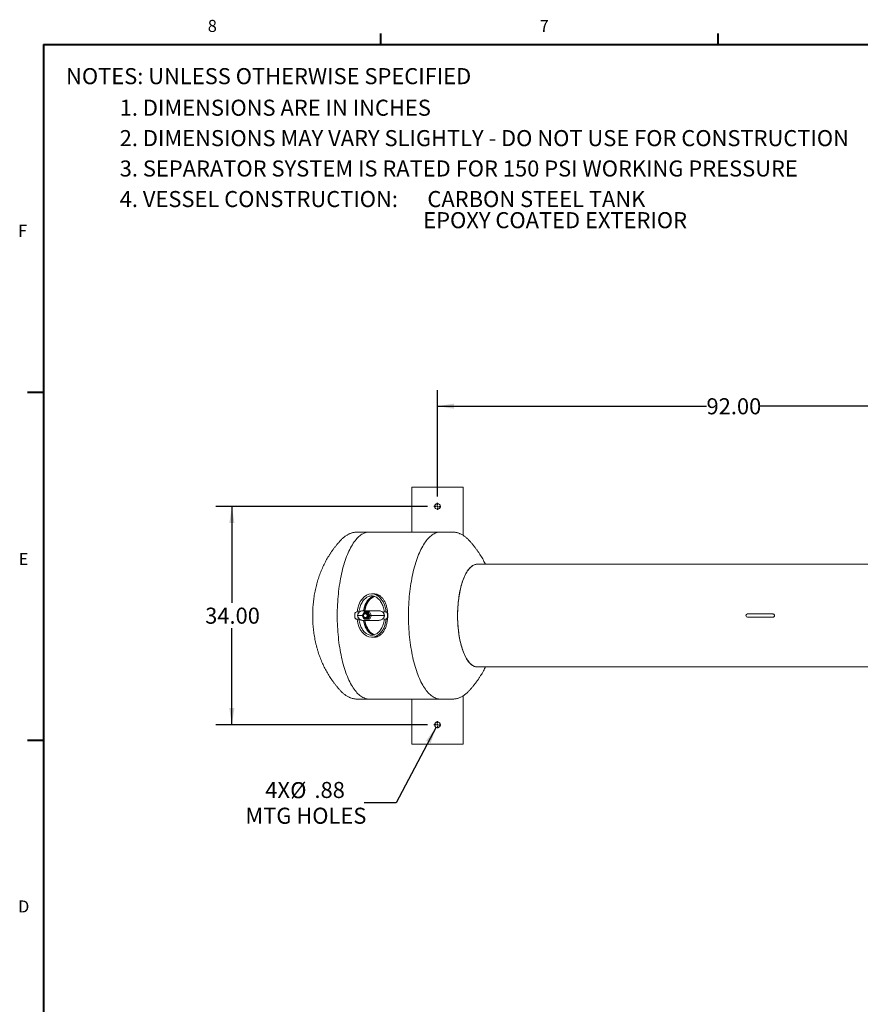
# Model space of a CAD drawing. Units: inches. Extents: x 7 to 523, y 4 to 406.
# Drawn here: x 8 to 165, y 221 to 404 of the extents above; entities that cross this region are included whole.
import ezdxf

# ---------------------------------------------------------------- set-up
doc = ezdxf.new("R2010")
doc.units = ezdxf.units.IN
doc.header["$LTSCALE"] = 24
doc.header["$MEASUREMENT"] = 0
doc.layers.add('BORDER', color=7, linetype='Continuous', lineweight=40)
doc.layers.add('DIMENSION', color=7, linetype='Continuous')
doc.layers.add('OBJECT', color=7, linetype='Continuous')
doc.styles.add('SLDTEXTSTYLE0', font='TXT', dxfattribs={"width": 0.75})
doc.styles.add('SLDTEXTSTYLE1', font='TXT', dxfattribs={"width": 0.695652})
doc.dimstyles.new('SLDDIMSTYLE2', dxfattribs={"dimtxt": 3, "dimasz": 3.12, "dimexe": 0, "dimexo": 0.0625, "dimgap": 0.75, "dimtad": 0, "dimtih": 1, "dimtoh": 1, "dimlfac": 0.833333, "dimrnd": 1e-09, "dimzin": 4, "dimdsep": 46, "dimtxsty": 'SLDTEXTSTYLE0', "dimsah": 1, "dimcen": 0.09, "dimadec": 0, "dimazin": 1, "dimtfac": 1, "dimtofl": 0, "dimtmove": 0, "dimatfit": 3, "dimfxl": 0, "dimfrac": 2, "dimtolj": 1, "dimtzin": 12, "dimarcsym": 0})
doc.dimstyles.new('SLDDIMSTYLE4', dxfattribs={"dimtxt": 3, "dimasz": 3.12, "dimexe": 0, "dimexo": 0.0625, "dimgap": 0.75, "dimtad": 0, "dimtih": 1, "dimtoh": 1, "dimlfac": 0.833333, "dimrnd": 1e-09, "dimzin": 12, "dimdsep": 46, "dimtxsty": 'SLDTEXTSTYLE0', "dimsah": 1, "dimcen": 0, "dimadec": 0, "dimazin": 3, "dimtfac": 1, "dimtofl": 0, "dimtmove": 0, "dimatfit": 3, "dimfxl": 0, "dimfrac": 2, "dimtolj": 1, "dimtzin": 12, "dimarcsym": 0})

# ---------------------------------------------------------------- blocks, each defined once
blk = doc.blocks.new('SW_NOTE_0')
at = {"layer": 'DIMENSION', "color": 0, "char_height": 3, "attachment_point": 1}
for s, insert, style in [('4. VESSEL CONSTRUCTION:      CARBON STEEL TANK', (0, 3.87), 'SLDTEXTSTYLE1'), ('EPOXY COATED EXTERIOR', (56.69, -0.08), 'SLDTEXTSTYLE0')]:
    blk.add_mtext(s, dxfattribs=dict(at, insert=insert, style=style))
blk = doc.blocks.new('ASSEMBLY NOTES P61')
at = {"layer": 'DIMENSION', "color": 5}
blk.add_blockref('SW_NOTE_0', (10.08, -0.32), dxfattribs=at)
at = {"layer": 'DIMENSION', "char_height": 3, "attachment_point": 1, "style": 'SLDTEXTSTYLE0'}
for s, insert in [('NOTES: UNLESS OTHERWISE SPECIFIED', (0.06, 26.51)), ('1. DIMENSIONS ARE IN INCHES', (10.08, 20.61)), ('2. DIMENSIONS MAY VARY SLIGHTLY - DO NOT USE FOR CONSTRUCTION', (10.08, 14.93)), ('3. SEPARATOR SYSTEM IS RATED FOR 150 PSI WORKING PRESSURE', (10.08, 9.26))]:
    blk.add_mtext(s, dxfattribs=dict(at, insert=insert))
blk = doc.blocks.new('_D_7')
at = {"layer": 'OBJECT'}
for p, q in [((86.1, 315.42), (86.1, 335.3)), ((196.57, 315.42), (196.57, 335.3)), ((86.1, 332.3), (136.35, 332.3)), ((196.57, 332.3), (146.32, 332.3))]:
    blk.add_line(p, q, dxfattribs=at)
for points in [[(86.1, 332.3), (89.22, 331.82), (89.22, 332.78)], [(196.57, 332.3), (193.45, 332.78), (193.45, 331.82)]]:
    blk.add_solid(points, dxfattribs=at)
at = {"layer": 'OBJECT', "insert": (136.35, 333.78), "char_height": 3, "attachment_point": 1, "style": 'SLDTEXTSTYLE0'}
blk.add_mtext('92.00', dxfattribs=at)
blk = doc.blocks.new('_D_8')
at = {"layer": 'OBJECT'}
for p, q in [((84.25, 313.58), (44.71, 313.58)), ((47.71, 313.58), (47.71, 295.56)), ((47.71, 272.78), (47.71, 290.8)), ((84.25, 272.78), (44.71, 272.78))]:
    blk.add_line(p, q, dxfattribs=at)
for points in [[(47.71, 313.58), (47.23, 310.46), (48.19, 310.46)], [(47.71, 272.78), (48.19, 275.9), (47.23, 275.9)]]:
    blk.add_solid(points, dxfattribs=at)
at = {"layer": 'OBJECT', "insert": (42.72, 294.66), "char_height": 3, "attachment_point": 1, "style": 'SLDTEXTSTYLE0'}
blk.add_mtext('34.00', dxfattribs=at)
blk = doc.blocks.new('_D_9')
at = {"layer": 'OBJECT'}
for p, q in [((85.85, 272.31), (78.39, 258.22)), ((78.39, 258.22), (72.39, 258.22))]:
    blk.add_line(p, q, dxfattribs=at)
blk.add_solid([(85.85, 272.31), (83.97, 269.78), (84.82, 269.33)], dxfattribs=at)
at = {"layer": 'OBJECT', "char_height": 3, "attachment_point": 1, "style": 'SLDTEXTSTYLE0'}
for s, insert in [('4X', (53.95, 262.1)), ('%%c', (58.6, 262.06)), ('.88', (63.13, 262.1)), ('MTG HOLES', (50.23, 257.29))]:
    blk.add_mtext(s, dxfattribs=dict(at, insert=insert))
blk = doc.blocks.new('SW_CENTERMARKSYMBOL_1')
at = {"layer": 'OBJECT', "color": 0}
for p, q in [((-0.24, 0), (-0.645, 0)), ((0, 0), (-0.12, 0)), ((0, 0.24), (0, 0.645)), ((0, 0), (0, 0.12)), ((0, 0), (0, -0.12)), ((0, 0), (0.12, 0)), ((0.24, 0), (0.645, 0)), ((0, -0.24), (0, -0.645))]:
    blk.add_line(p, q, dxfattribs=at)
blk = doc.blocks.new('SW_CENTERMARKSYMBOL_2')
at = {"layer": 'OBJECT', "color": 0}
for p, q in [((-0.24, 0), (-0.645, 0)), ((0, 0), (-0.12, 0)), ((0, 0.24), (0, 0.645)), ((0, 0), (0, 0.12)), ((0, 0), (0, -0.12)), ((0, 0), (0.12, 0)), ((0.24, 0), (0.645, 0)), ((0, -0.24), (0, -0.645))]:
    blk.add_line(p, q, dxfattribs=at)

msp = doc.modelspace()

# ---------------------------------------------------------------- linework, layer by layer
at = {"color": 7, "linetype": 'Continuous', "lineweight": 15}
for p, q in [((81.2964206, 317.1771429), (81.2964206, 308.7771429)), ((81.2964206, 317.1771429), (81.4282555, 317.1771429)), ((81.4282555, 317.1771429), (81.5821326, 317.1771429)), ((81.5821326, 317.1771429), (81.9149538, 317.1771429)), ((81.9149538, 317.1771429), (82.2937284, 317.1771429)), ((82.2937284, 317.1771429), (89.8991128, 317.1771429)), ((89.8991128, 317.1771429), (90.2778873, 317.1771429)), ((90.2778873, 317.1771429), (90.6107085, 317.1771429)), ((90.6107085, 317.1771429), (90.7645857, 317.1771429)), ((90.7645857, 317.1771429), (90.8964206, 317.1771429)), ((90.8964206, 317.1771429), (90.8964206, 308.1689002)), ((68.0463823, 307.264455), (68.0338517, 307.2509668)), ((73.3598214, 308.7771429), (71.1425105, 308.7771429)), ((86.6636866, 308.7771429), (73.3598214, 308.7771429)), ((88.8809975, 308.7771429), (86.6636866, 308.7771429)), ((175.1575611, 302.7771429), (93.5377703, 302.7771429)), ((74.2465865, 297.2271429), (73.8122824, 297.2271429)), ((70.6486749, 292.9132362), (70.6486749, 293.4410496)), ((71.1515093, 293.8610496), (71.0367043, 293.8610496)), ((71.0367043, 292.4932362), (71.1515093, 292.4932362)), ((71.4656089, 293.7974539), (71.0930129, 293.8566038)), ((71.0930129, 292.4976819), (71.4656089, 292.5568318)), ((71.1515093, 293.8610496), (71.2078179, 293.8566038)), ((71.2078179, 292.4976819), (71.1515093, 292.4932362)), ((71.1848165, 293.1771429), (72.0733239, 293.1771429)), ((71.2078179, 293.8566038), (71.4817186, 293.8131219)), ((71.4817186, 292.5411639), (71.2078179, 292.4976819)), ((72.2012343, 294.0771429), (72.8905786, 294.0771429)), ((72.8015683, 293.6271429), (72.6699723, 293.6271429)), ((72.6699723, 292.7271429), (72.8015683, 292.7271429)), ((72.8905786, 294.0771429), (73.999234, 294.0771429)), ((73.1558745, 293.8521429), (73.4153338, 293.8521429)), ((73.1558745, 292.5021429), (73.4153338, 292.5021429)), ((73.5159209, 293.1771429), (73.7753803, 293.1771429)), ((73.7729571, 293.1771429), (76.1901594, 293.1771429)), ((73.999234, 294.0771429), (75.0153782, 294.0771429)), ((76.3019418, 293.8566038), (75.9217218, 293.7962436)), ((75.9217218, 292.5580421), (76.3019418, 292.4976819)), ((76.4730554, 293.8610496), (76.3582504, 293.8610496)), ((76.3582504, 292.4932362), (76.4730554, 292.4932362)), ((76.7462798, 293.4410496), (76.7462798, 292.9132362)), ((76.8610849, 293.4410496), (76.8610849, 292.9132362)), ((147.107531, 293.4771429), (144.0018572, 293.4771429)), ((144.0018572, 292.8771429), (147.107531, 292.8771429)), ((148.7494274, 293.4771429), (147.107531, 293.4771429)), ((147.107531, 292.8771429), (148.7495086, 292.8771429)), ((72.8905786, 292.2771429), (72.2012343, 292.2771429)), ((73.999234, 292.2771429), (72.8905786, 292.2771429)), ((75.0153782, 292.2771429), (73.999234, 292.2771429)), ((73.8122824, 289.1271429), (74.2465865, 289.1271429)), ((93.5377703, 283.5771429), (175.1587855, 283.5771429)), ((68.0294259, 279.1081043), (68.0463422, 279.0898738)), ((90.8964206, 278.1842012), (90.8964206, 269.1771429)), ((71.1425105, 277.5771429), (73.3598214, 277.5771429)), ((73.3598214, 277.5771429), (86.6636866, 277.5771429)), ((81.2964206, 277.5771429), (81.2964206, 269.1771429)), ((86.6636866, 277.5771429), (88.8809975, 277.5771429)), ((81.2964206, 269.1771429), (81.4282555, 269.1771429)), ((81.4282555, 269.1771429), (81.5821326, 269.1771429)), ((81.5821326, 269.1771429), (81.9149538, 269.1771429)), ((81.9149538, 269.1771429), (82.2937284, 269.1771429)), ((82.2937284, 269.1771429), (89.8991128, 269.1771429)), ((89.8991128, 269.1771429), (90.2778873, 269.1771429)), ((90.2778873, 269.1771429), (90.6107085, 269.1771429)), ((90.6107085, 269.1771429), (90.7645857, 269.1771429)), ((90.7645857, 269.1771429), (90.8964206, 269.1771429))]:
    msp.add_line(p, q, dxfattribs=at)
at = {"color": 7, "linetype": 'Continuous', "lineweight": 15, "flags": 128}
for points in [[(73.3598214, 308.7771429), (73.164493, 308.7687904), (72.9693737, 308.7437421), (72.7746726, 308.7020246), (72.5805981, 308.6436827), (72.3873579, 308.5687788), (72.1951592, 308.4773932), (72.0042075, 308.3696237), (71.8147075, 308.2455857), (71.626862, 308.1054121), (71.4408723, 307.9492529), (71.2569373, 307.7772753), (71.0752543, 307.5896636), (70.8960175, 307.3866185), (70.7194191, 307.1683576), (70.5456481, 306.9351146), (70.3748906, 306.6871392), (70.2073294, 306.4246969), (70.043144, 306.1480688), (69.8825102, 305.8575511), (69.7255999, 305.553455), (69.5725813, 305.2361059), (69.4236181, 304.9058439), (69.27887, 304.5630224), (69.1384918, 304.2080086), (69.0026339, 303.8411828), (68.8714418, 303.4629376), (68.745056, 303.0736781), (68.6236118, 302.6738211), (68.5072392, 302.2637949), (68.3960629, 301.8440385), (68.2902019, 301.4150013), (68.1897696, 300.9771429), (68.0948735, 300.530932), (68.0056153, 300.0768464), (67.9220904, 299.6153725), (67.8443885, 299.1470044), (67.7725926, 298.6722436), (67.7067796, 298.1915985), (67.6470201, 297.7055838), (67.5933779, 297.21472), (67.5459106, 296.7195326), (67.504669, 296.2205519), (67.4696973, 295.7183122), (67.4410328, 295.2133515), (67.4187063, 294.7062102), (67.4027418, 294.1974317), (67.3931562, 293.6875605), (67.3899598, 293.1771429), (67.3931562, 292.6667252), (67.4027418, 292.156854), (67.4187063, 291.6480755), (67.4410328, 291.1409343), (67.4696973, 290.6359735), (67.504669, 290.1337338), (67.5459106, 289.6347532), (67.5933779, 289.1395658), (67.6470201, 288.6487019), (67.7067796, 288.1626872), (67.7725926, 287.6820421), (67.8443885, 287.2072813), (67.9220904, 286.7389132), (68.0056153, 286.2774393), (68.0948735, 285.8233538), (68.1897696, 285.3771429), (68.2902019, 284.9392844), (68.3960629, 284.5102472), (68.5072392, 284.0904908), (68.6236118, 283.6804646), (68.745056, 283.2806076), (68.8714418, 282.8913481), (69.0026339, 282.5131029), (69.1384918, 282.1462771), (69.27887, 281.7912633), (69.4236181, 281.4484419), (69.5725813, 281.1181798), (69.7255999, 280.8008307), (69.8825102, 280.4967346), (70.043144, 280.2062169), (70.2073294, 279.9295888), (70.3748906, 279.6671466), (70.5456481, 279.4191711), (70.7194191, 279.1859281), (70.8960175, 278.9676672), (71.0752543, 278.7646221), (71.2569373, 278.5770104), (71.4408723, 278.4050328), (71.626862, 278.2488736), (71.8147075, 278.1087), (72.0042075, 277.984662), (72.1951592, 277.8768925), (72.3873579, 277.7855069), (72.5805981, 277.710603), (72.7746726, 277.6522611), (72.9693737, 277.6105437), (73.164493, 277.5854953), (73.3598214, 277.5771429)], [(73.3598214, 308.7771429), (73.164493, 308.7687904), (72.9693737, 308.7437421), (72.7746726, 308.7020246), (72.5805981, 308.6436827), (72.3873579, 308.5687788), (72.1951592, 308.4773932), (72.0042075, 308.3696237), (71.8147075, 308.2455857), (71.626862, 308.1054121), (71.4408723, 307.9492529), (71.2569373, 307.7772753), (71.0752543, 307.5896636), (70.8960175, 307.3866185), (70.7194191, 307.1683576), (70.5456481, 306.9351146), (70.3748906, 306.6871392), (70.2073294, 306.4246969), (70.043144, 306.1480688), (69.8825102, 305.8575511), (69.7255999, 305.553455), (69.5725813, 305.2361059), (69.4236181, 304.9058439), (69.27887, 304.5630224), (69.1384918, 304.2080086), (69.0026339, 303.8411828), (68.8714418, 303.4629376), (68.745056, 303.0736781), (68.6236118, 302.6738211), (68.5072392, 302.2637949), (68.3960629, 301.8440385), (68.2902019, 301.4150013), (68.1897696, 300.9771429), (68.0948735, 300.530932), (68.0056153, 300.0768464), (67.9220904, 299.6153725), (67.8443885, 299.1470044), (67.7725926, 298.6722436), (67.7067796, 298.1915985), (67.6470201, 297.7055838), (67.5933779, 297.21472), (67.5459106, 296.7195326), (67.504669, 296.2205519), (67.4696973, 295.7183122), (67.4410328, 295.2133515), (67.4187063, 294.7062102), (67.4027418, 294.1974317), (67.3931562, 293.6875605), (67.3899598, 293.1771429)], [(86.6636866, 308.7771429), (86.4683582, 308.7687904), (86.273239, 308.7437421), (86.0785379, 308.7020246), (85.8844633, 308.6436827), (85.6912232, 308.5687788), (85.4990244, 308.4773932), (85.3080728, 308.3696237), (85.1185728, 308.2455857), (84.9307273, 308.1054121), (84.7447375, 307.9492529), (84.5608026, 307.7772753), (84.3791195, 307.5896636), (84.1998828, 307.3866185), (84.0232844, 307.1683576), (83.8495134, 306.9351146), (83.6787559, 306.6871392), (83.5111947, 306.4246969), (83.3470093, 306.1480688), (83.1863754, 305.8575511), (83.0294652, 305.553455), (82.8764466, 305.2361059), (82.7274834, 304.9058439), (82.5827352, 304.5630224), (82.4423571, 304.2080086), (82.3064992, 303.8411828), (82.1753071, 303.4629376), (82.0489213, 303.0736781), (81.927477, 302.6738211), (81.8111045, 302.2637949), (81.6999282, 301.8440385), (81.5940672, 301.4150013), (81.4936349, 300.9771429), (81.3987388, 300.530932), (81.3094805, 300.0768464), (81.2259557, 299.6153725), (81.1482537, 299.1470044), (81.0764578, 298.6722436), (81.0106449, 298.1915985), (80.9508853, 297.7055838), (80.8972432, 297.21472), (80.8497759, 296.7195326), (80.8085343, 296.2205519), (80.7735625, 295.7183122), (80.7448981, 295.2133515), (80.7225716, 294.7062102), (80.706607, 294.1974317), (80.6970214, 293.6875605), (80.6938251, 293.1771429), (80.6970214, 292.6667252), (80.706607, 292.156854), (80.7225716, 291.6480755), (80.7448981, 291.1409343), (80.7735625, 290.6359735), (80.8085343, 290.1337338), (80.8497759, 289.6347532), (80.8972432, 289.1395658), (80.9508853, 288.6487019), (81.0106449, 288.1626872), (81.0764578, 287.6820421), (81.1482537, 287.2072813), (81.2259557, 286.7389132), (81.3094805, 286.2774393), (81.3987388, 285.8233538), (81.4936349, 285.3771429), (81.5940672, 284.9392844), (81.6999282, 284.5102472), (81.8111045, 284.0904908), (81.927477, 283.6804646), (82.0489213, 283.2806076), (82.1753071, 282.8913481), (82.3064992, 282.5131029), (82.4423571, 282.1462771), (82.5827352, 281.7912633), (82.7274834, 281.4484419), (82.8764466, 281.1181798), (83.0294652, 280.8008307), (83.1863754, 280.4967346), (83.3470093, 280.2062169), (83.5111947, 279.9295888), (83.6787559, 279.6671466), (83.8495134, 279.4191711), (84.0232844, 279.1859281), (84.1998828, 278.9676672), (84.3791195, 278.7646221), (84.5608026, 278.5770104), (84.7447375, 278.4050328), (84.9307273, 278.2488736), (85.1185728, 278.1087), (85.3080728, 277.984662), (85.4990244, 277.8768925), (85.6912232, 277.7855069), (85.8844633, 277.710603), (86.0785379, 277.6522611), (86.273239, 277.6105437), (86.4683582, 277.5854953), (86.6636866, 277.5771429)], [(86.6636866, 308.7771429), (86.4683582, 308.7687904), (86.273239, 308.7437421), (86.0785379, 308.7020246), (85.8844633, 308.6436827), (85.6912232, 308.5687788), (85.4990244, 308.4773932), (85.3080728, 308.3696237), (85.1185728, 308.2455857), (84.9307273, 308.1054121), (84.7447375, 307.9492529), (84.5608026, 307.7772753), (84.3791195, 307.5896636), (84.1998828, 307.3866185), (84.0232844, 307.1683576), (83.8495134, 306.9351146), (83.6787559, 306.6871392), (83.5111947, 306.4246969), (83.3470093, 306.1480688), (83.1863754, 305.8575511), (83.0294652, 305.553455), (82.8764466, 305.2361059), (82.7274834, 304.9058439), (82.5827352, 304.5630224), (82.4423571, 304.2080086), (82.3064992, 303.8411828), (82.1753071, 303.4629376), (82.0489213, 303.0736781), (81.927477, 302.6738211), (81.8111045, 302.2637949), (81.6999282, 301.8440385), (81.5940672, 301.4150013), (81.4936349, 300.9771429), (81.3987388, 300.530932), (81.3094805, 300.0768464), (81.2259557, 299.6153725), (81.1482537, 299.1470044), (81.0764578, 298.6722436), (81.0106449, 298.1915985), (80.9508853, 297.7055838), (80.8972432, 297.21472), (80.8497759, 296.7195326), (80.8085343, 296.2205519), (80.7735625, 295.7183122), (80.7448981, 295.2133515), (80.7225716, 294.7062102), (80.706607, 294.1974317), (80.6970214, 293.6875605), (80.6938251, 293.1771429), (80.6970214, 292.6667252), (80.706607, 292.156854), (80.7225716, 291.6480755), (80.7448981, 291.1409343), (80.7735625, 290.6359735), (80.8085343, 290.1337338), (80.8497759, 289.6347532), (80.8972432, 289.1395658), (80.9508853, 288.6487019), (81.0106449, 288.1626872), (81.0764578, 287.6820421), (81.1482537, 287.2072813), (81.2259557, 286.7389132), (81.3094805, 286.2774393), (81.3987388, 285.8233538), (81.4936349, 285.3771429), (81.5940672, 284.9392844), (81.6999282, 284.5102472), (81.8111045, 284.0904908), (81.927477, 283.6804646), (82.0489213, 283.2806076), (82.1753071, 282.8913481), (82.3064992, 282.5131029), (82.4423571, 282.1462771), (82.5827352, 281.7912633), (82.7274834, 281.4484419), (82.8764466, 281.1181798), (83.0294652, 280.8008307), (83.1863754, 280.4967346), (83.3470093, 280.2062169), (83.5111947, 279.9295888), (83.6787559, 279.6671466), (83.8495134, 279.4191711), (84.0232844, 279.1859281), (84.1998828, 278.9676672), (84.3791195, 278.7646221), (84.5608026, 278.5770104), (84.7447375, 278.4050328), (84.9307273, 278.2488736), (85.1185728, 278.1087), (85.3080728, 277.984662), (85.4990244, 277.8768925), (85.6912232, 277.7855069), (85.8844633, 277.710603), (86.0785379, 277.6522611), (86.273239, 277.6105437), (86.4683582, 277.5854953), (86.6636866, 277.5771429), (86.6636866, 277.5771429)], [(93.5377703, 302.7771429), (93.4231386, 302.7724684), (93.2704894, 302.751702), (93.1183028, 302.7143604), (92.9668424, 302.660508), (92.8163704, 302.5902382), (92.6671473, 302.5036727), (92.5194313, 302.4009611), (92.3734783, 302.2822815), (92.2295409, 302.1478392), (92.0878683, 301.997867), (91.9487058, 301.8326244), (91.8122942, 301.6523977), (91.6788697, 301.4574987), (91.5486633, 301.2482649), (91.4219005, 301.0250585), (91.2988006, 300.7882659), (91.1795767, 300.5382971), (91.0644353, 300.2755847), (90.9535758, 300.0005837), (90.8471899, 299.71377), (90.7454619, 299.4156402), (90.6485679, 299.1067104), (90.5566757, 298.7875155), (90.4699443, 298.4586079), (90.3885239, 298.1205572), (90.3125553, 297.7739485), (90.2421703, 297.419382), (90.1774905, 297.0574713), (90.1186279, 296.688843), (90.0656846, 296.3141354), (90.018752, 295.933997), (89.9779116, 295.549086), (89.9432339, 295.1600688), (89.914779, 294.7676187), (89.8925961, 294.3724153), (89.8767237, 293.9751426), (89.8671893, 293.5764884), (89.8640093, 293.1771429)], [(93.5377703, 302.7771429), (93.4613423, 302.7750652), (93.3086186, 302.7584494), (93.1562916, 302.7252467), (93.0046251, 302.6755144), (92.8538815, 302.6093387), (92.7043218, 302.5268341), (92.556205, 302.4281435), (92.4097874, 302.3134377), (92.2653226, 302.1829153), (92.1230607, 302.0368022), (91.9832479, 301.8753514), (91.8461262, 301.6988425), (91.7119331, 301.5075809), (91.5809008, 301.3018978), (91.4532562, 301.0821493), (91.3292204, 300.8487157), (91.2090079, 300.6020013), (91.0928269, 300.342433), (90.9808786, 300.0704603), (90.8733567, 299.786554), (90.7704475, 299.4912056), (90.6723289, 299.1849264), (90.579171, 298.8682466), (90.491135, 298.5417145), (90.4083732, 298.2058953), (90.331029, 297.8613704), (90.2592363, 297.5087363), (90.1931193, 297.1486034), (90.1327925, 296.7815951), (90.0783603, 296.4083469), (90.029917, 296.0295049), (89.9875465, 295.6457249), (89.9513221, 295.2576713), (89.9213064, 294.866016), (89.8975515, 294.4714369), (89.8800985, 294.0746172), (89.8689777, 293.6762437), (89.8642081, 293.2770063), (89.8657982, 292.8775959), (89.8737451, 292.4787041), (89.8880352, 292.0810214), (89.9086436, 291.6852364), (89.9355346, 291.2920341), (89.9686619, 290.9020952), (90.0079679, 290.5160949), (90.0533846, 290.1347014), (90.1048334, 289.7585748), (90.1622253, 289.3883665), (90.2254609, 289.0247172), (90.2944307, 288.6682565), (90.3690153, 288.3196015), (90.4490856, 287.9793559), (90.534503, 287.6481085), (90.6251196, 287.326433), (90.7207785, 287.0148861), (90.8213142, 286.7140071), (90.9265525, 286.4243171), (91.0363114, 286.1463174), (91.1504007, 285.8804894), (91.268623, 285.6272933), (91.3907736, 285.3871673), (91.5166411, 285.1605272), (91.6460075, 284.9477653), (91.7786489, 284.74925), (91.9143357, 284.565325), (92.0528329, 284.3963085), (92.1939008, 284.2424933), (92.3372952, 284.1041457), (92.4827679, 283.981505), (92.6300669, 283.8747837), (92.7789374, 283.7841665), (92.9291215, 283.7098103), (93.0803593, 283.6518437), (93.232389, 283.6103672), (93.3849474, 283.5854525), (93.5377703, 283.5771429)], [(67.3899598, 293.1771429), (67.3931562, 292.6667252), (67.4027418, 292.156854), (67.4187063, 291.6480755), (67.4410328, 291.1409343), (67.4696973, 290.6359735), (67.504669, 290.1337338), (67.5459106, 289.6347532), (67.5933779, 289.1395658), (67.6470201, 288.6487019), (67.7067796, 288.1626872), (67.7725926, 287.6820421), (67.8443885, 287.2072813), (67.9220904, 286.7389132), (68.0056153, 286.2774393), (68.0948735, 285.8233538), (68.1897696, 285.3771429), (68.2902019, 284.9392844), (68.3960629, 284.5102472), (68.5072392, 284.0904908), (68.6236118, 283.6804646), (68.745056, 283.2806076), (68.8714418, 282.8913481), (69.0026339, 282.5131029), (69.1384918, 282.1462771), (69.27887, 281.7912633), (69.4236181, 281.4484419), (69.5725813, 281.1181798), (69.7255999, 280.8008307), (69.8825102, 280.4967346), (70.043144, 280.2062169), (70.2073294, 279.9295888), (70.3748906, 279.6671466), (70.5456481, 279.4191711), (70.7194191, 279.1859281), (70.8960175, 278.9676672), (71.0752543, 278.7646221), (71.2569373, 278.5770104), (71.4408723, 278.4050328), (71.626862, 278.2488736), (71.8147075, 278.1087), (72.0042075, 277.984662), (72.1951592, 277.8768925), (72.3873579, 277.7855069), (72.5805981, 277.710603), (72.7746726, 277.6522611), (72.9693737, 277.6105437), (73.164493, 277.5854953), (73.3598214, 277.5771429)], [(72.7728671, 293.8365657), (72.6751401, 293.8280264), (72.5799443, 293.8026295), (72.489745, 293.7610328), (72.4068785, 293.7043137), (72.3334908, 293.6339411), (72.2714828, 293.5517377), (72.2224604, 293.4598325), (72.1876932, 293.3606058), (72.1680817, 293.2566275), (72.1641339, 293.1505906), (72.1759519, 293.0452413), (72.2032296, 292.9433083), (72.2452608, 292.8474314), (72.3009566, 292.7600939), (72.3688746, 292.6835578), (72.4472559, 292.6198052), (72.5340703, 292.5704874), (72.6270694, 292.5368816), (72.7238446, 292.5198583), (72.8218895, 292.5198583), (72.9186647, 292.5368816), (73.0116638, 292.5704874), (73.0984782, 292.6198052), (73.1768595, 292.6835578), (73.2447775, 292.7600939), (73.3004734, 292.8474314), (73.3425045, 292.9433083), (73.3697823, 293.0452413), (73.3816003, 293.1505906), (73.3776524, 293.2566275), (73.3580409, 293.3606058), (73.3232737, 293.4598325), (73.2742513, 293.5517377), (73.2122433, 293.6339411), (73.1388556, 293.7043137), (73.0559891, 293.7610328), (72.9657898, 293.8026295), (72.870594, 293.8280264), (72.7728671, 293.8365657)], [(72.6699723, 292.7271429), (72.5888644, 292.7357895), (72.5108733, 292.7613971), (72.4389964, 292.8029815), (72.3759957, 292.8589448), (72.3242924, 292.9271363), (72.2858733, 293.0049353), (72.262215, 293.0893522), (72.2542266, 293.1771429), (72.262215, 293.2649335), (72.2858733, 293.3493504), (72.3242924, 293.4271495), (72.3759957, 293.4953409), (72.4389964, 293.5513042), (72.5108733, 293.5928886), (72.5888644, 293.6184962), (72.6699723, 293.6271429), (72.7510803, 293.6184962), (72.8290714, 293.5928886), (72.9009483, 293.5513042), (72.963949, 293.4953409), (73.0156523, 293.4271495), (73.0540714, 293.3493504), (73.0777297, 293.2649335), (73.0857181, 293.1771429), (73.0777297, 293.0893522), (73.0540714, 293.0049353), (73.0156523, 292.9271363), (72.963949, 292.8589448), (72.9009483, 292.8029815), (72.8290714, 292.7613971), (72.7510803, 292.7357895), (72.6699723, 292.7271429)], [(72.6412711, 292.8021429), (72.7157486, 292.8109101), (72.7867437, 292.8368021), (72.8509366, 292.878608), (72.9053258, 292.934373), (72.9473681, 293.0014897), (72.9750976, 293.0768197), (72.9872178, 293.1568408), (72.9831619, 293.2378111), (72.9631196, 293.3159447), (72.9280279, 293.387588), (72.8795279, 293.4493912), (72.8198872, 293.4984643), (72.7518946, 293.5325128), (72.6787294, 293.5499446), (72.6038127, 293.5499446), (72.5306475, 293.5325128), (72.462655, 293.4984643), (72.4030143, 293.4493912), (72.3545142, 293.387588), (72.3194226, 293.3159447), (72.2993803, 293.2378111), (72.2953244, 293.1568408), (72.3074445, 293.0768197), (72.3351741, 293.0014897), (72.3772164, 292.934373), (72.4316056, 292.878608), (72.4957985, 292.8368021), (72.5667935, 292.8109101), (72.6412711, 292.8021429)], [(72.7728671, 293.7021429), (72.8594737, 293.6937059), (72.9432968, 293.6686662), (73.0216421, 293.6278285), (73.0919915, 293.5725054), (73.1520841, 293.504475), (73.1999883, 293.4259239), (73.2341644, 293.3393768), (73.2535141, 293.2476153), (73.2574154, 293.1535888), (73.2457429, 293.0603194), (73.2188718, 292.9708047), (73.1776658, 292.8879219), (73.1234491, 292.814335), (73.0579645, 292.7524089), (72.9833166, 292.7041342), (72.9019047, 292.6710624), (72.8163454, 292.6542564), (72.7293887, 292.6542564), (72.6438294, 292.6710624), (72.5624175, 292.7041342), (72.4877696, 292.7524089), (72.422285, 292.814335), (72.4181189, 292.8191108)], [(72.8015683, 292.7271429), (72.8826763, 292.7357895), (72.9606673, 292.7613971), (73.0325443, 292.8029815), (73.095545, 292.8589448), (73.1472483, 292.9271363), (73.1856673, 293.0049353), (73.2093257, 293.0893522), (73.2173141, 293.1771429), (73.2093257, 293.2649335), (73.1856673, 293.3493504), (73.1472483, 293.4271495), (73.095545, 293.4953409), (73.0325443, 293.5513042), (72.9606673, 293.5928886), (72.8826763, 293.6184962), (72.8015683, 293.6271429)], [(89.8640093, 293.1771429), (89.8671893, 292.7777973), (89.8767237, 292.3791431), (89.8925961, 291.9818704), (89.914779, 291.586667), (89.9432339, 291.1942169), (89.9779116, 290.8051997), (90.018752, 290.4202887), (90.0656846, 290.0401503), (90.1186279, 289.6654427), (90.1774905, 289.2968144), (90.2421703, 288.9349038), (90.3125553, 288.5803372), (90.3885239, 288.2337285), (90.4699443, 287.8956778), (90.5566757, 287.5667702), (90.6485679, 287.2475753), (90.7454619, 286.9386455), (90.8471899, 286.6405157), (90.9535758, 286.3537021), (91.0644353, 286.078701), (91.1795767, 285.8159887), (91.2988006, 285.5660198), (91.4219005, 285.3292272), (91.5486633, 285.1060208), (91.6788697, 284.896787), (91.8122942, 284.7018881), (91.9487058, 284.5216613), (92.0878683, 284.3564188), (92.2295409, 284.2064465), (92.3734783, 284.0720042), (92.5194313, 283.9533246), (92.6671473, 283.850613), (92.8163704, 283.7640475), (92.9668424, 283.6937777), (93.1183028, 283.6399253), (93.2704894, 283.6025837), (93.4231386, 283.5818173), (93.5377703, 283.5771429)]]:
    msp.add_lwpolyline(points, dxfattribs=at)
at = {"color": 7, "linetype": 'Continuous', "lineweight": 15}
for centre in [(86.0964206, 313.5771429), (86.0964206, 272.7771429)]:
    msp.add_circle(centre, 0.525, dxfattribs=at)
for centre, radius, start, end in [((71.0479656, 293.4594365), 0.3997138, 83.529088257, 182.636548433), ((71.0479656, 292.8948492), 0.3997138, 177.363451567, 276.470911743), ((72.1429396, 293.1171429), 0.96, 119.512835106, 176.416678302), ((72.1429396, 293.2371429), 0.96, 183.583321698, 240.510661224), ((72.7771443, 293.2327137), 0.4694487, 90.522045308, 139.887510438), ((76.3469891, 293.4594365), 0.3997138, 357.363451567, 96.470911743), ((76.3469891, 292.8948492), 0.3997138, 263.529088257, 2.636548433), ((76.4580205, 293.4579129), 0.403417, 357.604270367, 87.864148835), ((76.4580205, 292.8963728), 0.403417, 272.135851165, 2.395729633), ((144.0018572, 293.1771429), 0.3, 90, 270)]:
    msp.add_arc(centre, radius, start, end, dxfattribs=at)
for centre, major_axis, ratio, start_param, end_param in [((73.8122824, 293.1771429), (0, 4.05), 0.6843552093, 4.8802455958, 7.6843027509), ((74.6159176, 293.1771429), (0, 3.6), 0.6159196883, 0.1162343046, 1.3181160717), ((74.7073024, 293.1771429), (0, 3.6), 0.6159196883, 0.1370379363, 1.3181160717), ((74.7077616, 293.1771429), (0, 3.6), 0.6159196883, 0.1371424772, 1.3181160717), ((73.8122824, 293.1771429), (0, 4.05), 0.6843552093, 1.7404752098, 3.1415926536), ((73.8122824, 293.1771429), (0, 4.05), 0.6843552093, 3.1415926536, 4.544532365), ((74.6159176, 293.1771429), (0, 3.6), 0.6159196883, 1.8234765819, 3.0321158393), ((74.7073024, 293.1771429), (0, 3.6), 0.6159196883, 1.8234765819, 3.0068426975), ((74.7077616, 293.1771429), (0, 3.6), 0.6159196883, 1.8234765819, 3.0067156967)]:
    msp.add_ellipse(centre, major_axis=major_axis, ratio=ratio, start_param=start_param, end_param=end_param, dxfattribs=at)
for points, knots in [([(68.0435004, 307.2609561), (67.9353984, 307.1433703), (67.7143647, 306.9029456), (67.3931851, 306.5283033), (67.0769348, 306.1401654), (66.7713758, 305.7431904), (66.4763477, 305.3378284), (66.1920223, 304.9241894), (65.918463, 304.502443), (65.6557445, 304.0727064), (65.403922, 303.6350685), (65.1630425, 303.1895793), (64.9331463, 302.7362497), (64.7142717, 302.2750523), (64.5064621, 301.8059266), (64.3097731, 301.3287907), (64.1242823, 300.8435623), (63.9500982, 300.3501901), (63.7873692, 299.8486979), (63.6362885, 299.3392386), (63.4970923, 298.8221521), (63.3700483, 298.2980136), (63.2554384, 297.7676776), (63.1535377, 297.2323316), (63.064547, 296.6932986), (62.9885634, 296.1518701), (62.9255702, 295.6090666), (62.8754743, 295.0656251), (62.8381408, 294.5219368), (62.8134365, 293.9780441), (62.8012711, 293.433683), (62.8016328, 292.8883575), (62.8146085, 292.3415445), (62.8403885, 291.7926579), (62.8792692, 291.2411346), (62.9316592, 290.6864142), (62.9980528, 290.1281713), (63.0789894, 289.5664275), (63.1749961, 289.0016464), (63.286522, 288.4347818), (63.4138702, 287.8672721), (63.5571228, 287.3010399), (63.7161562, 286.7381463), (63.8845734, 286.2000685), (64.0601009, 285.6879354), (64.2405578, 285.2022596), (64.432249, 284.7243447), (64.6350218, 284.2543192), (64.8487543, 283.7922403), (65.0733416, 283.338141), (65.3086887, 282.8920538), (65.5547023, 282.4540251), (65.811287, 282.0241234), (66.0783373, 281.6024387), (66.3661363, 281.1736164), (66.6651622, 280.7539875), (66.9862243, 280.3295259), (67.3178478, 279.9150628), (67.6741365, 279.49912), (67.9163285, 279.2254019), (68.0428247, 279.0936681), (68.0431684, 279.0933102)], [0, 0, 0, 0, 0.0155498958, 0.0317944918, 0.0480475454, 0.0643131884, 0.0805961972, 0.0969020875, 0.113237214, 0.1296088684, 0.1460253656, 0.1624961003, 0.1790315495, 0.1956431818, 0.2123432264, 0.2291442341, 0.2460583608, 0.2630963029, 0.2802658548, 0.2975701435, 0.3150057545, 0.3325611845, 0.3502162595, 0.3679408738, 0.3856925798, 0.4034407825, 0.4211617265, 0.4388424381, 0.4564824546, 0.4740935336, 0.4916979005, 0.5093256962, 0.5270117425, 0.5447814694, 0.5626716399, 0.5807154368, 0.5989387682, 0.6173564085, 0.6359684866, 0.6547582798, 0.6736924987, 0.6927228613, 0.7117830327, 0.7308234975, 0.7478050832, 0.7646790821, 0.7814455954, 0.7981098517, 0.8146793141, 0.8311625084, 0.8475682013, 0.8639048731, 0.8801804128, 0.8964019715, 0.9125759184, 0.9305253585, 0.946615163, 0.9644289065, 0.9822216428, 0.9999516974, 1, 1, 1, 1]), ([(71.1425105, 308.7771429), (71.0906014, 308.776456), (70.9626249, 308.7747626), (70.7590019, 308.758386), (70.5325215, 308.7261838), (70.3076142, 308.6791077), (70.0844012, 308.6175207), (69.8629627, 308.5413414), (69.643348, 308.4505235), (69.4255885, 308.3449263), (69.2097196, 308.2243554), (68.9957968, 308.0885889), (68.7839534, 307.9373509), (68.5742995, 307.7705937), (68.367412, 307.5876253), (68.185923, 307.413201), (68.0761367, 307.2945306), (68.0319662, 307.2467858)], [0, 0, 0, 0, 0.0443262537, 0.109281687, 0.1743071162, 0.2396203607, 0.3054356009, 0.3719608774, 0.4393945775, 0.5079201051, 0.5776984341, 0.6488585734, 0.7214865747, 0.7956145835, 0.8712124107, 0.9481846953, 1, 1, 1, 1]), ([(91.9857203, 307.2527687), (91.9444211, 307.2975071), (91.8351633, 307.4158633), (91.651213, 307.592302), (91.4355469, 307.7823047), (91.2159088, 307.9553616), (90.9933074, 308.1118404), (90.768265, 308.2514094), (90.5413611, 308.3741332), (90.3130671, 308.4801443), (90.083789, 308.569671), (89.8538732, 308.6429816), (89.6236282, 308.7003365), (89.3933392, 308.7420444), (89.1676141, 308.7676761), (88.9967403, 308.7764667), (88.9028088, 308.7770154), (88.8809975, 308.7771429)], [0, 0, 0, 0, 0.0485935663, 0.1285552007, 0.2074845262, 0.2851504567, 0.3613704959, 0.4360308298, 0.5090948188, 0.5805997833, 0.6506455676, 0.719379567, 0.7869820603, 0.8536540383, 0.9196082424, 0.9813326978, 1, 1, 1, 1]), ([(95.0661545, 302.7771429), (95.0151576, 302.8803672), (94.8897854, 303.134137), (94.6767825, 303.53111), (94.429461, 303.9680427), (94.1711398, 304.3966221), (93.8923159, 304.8329344), (93.6020806, 305.2601488), (93.2899225, 305.6928594), (92.966726, 306.1154825), (92.6198736, 306.5412527), (92.2914512, 306.9235205), (92.0732972, 307.1586336), (91.9793563, 307.2598773)], [0, 0, 0, 0, 0.0633287924, 0.1556893249, 0.2476682117, 0.3393092843, 0.4306521456, 0.5321070839, 0.6229234418, 0.7235738338, 0.8240979499, 0.9242535453, 1, 1, 1, 1]), ([(76.192117, 293.839169), (76.1795216, 293.9438777), (76.1478671, 294.2070288), (76.049224, 294.6150311), (75.9031555, 295.0526157), (75.7194309, 295.4555153), (75.5042556, 295.8171867), (75.2609651, 296.1307444), (74.9954221, 296.3916868), (74.713004, 296.5968199), (74.4187221, 296.7439774), (74.117207, 296.8324393), (73.8122824, 296.8618879), (73.5073578, 296.8324393), (73.2058426, 296.7439774), (72.9115608, 296.5968199), (72.6291427, 296.3916868), (72.3635995, 296.1307444), (72.1203103, 295.8171865), (71.9051294, 295.4555161), (71.7214269, 295.0526123), (71.5752714, 294.6150443), (71.4755203, 294.2011519), (71.443279, 293.932012), (71.4300199, 293.8213291)], [0, 0, 0, 0, 0.0366444344, 0.0920938408, 0.1460032812, 0.1980021503, 0.2477570698, 0.2950317182, 0.3397781959, 0.3821196728, 0.4223718322, 0.4610789434, 0.4989563882, 0.536833833, 0.5755409442, 0.6157931036, 0.6581345805, 0.7028810582, 0.7501557066, 0.7999106261, 0.8519094952, 0.9058189356, 0.961268342, 1, 1, 1, 1]), ([(74.2141, 296.7940054), (74.1476016, 296.7768308), (73.9767397, 296.7327023), (73.7155488, 296.5952948), (73.4326741, 296.39213), (73.1672703, 296.1306145), (72.9239132, 295.8172284), (72.7088622, 295.4554874), (72.5246835, 295.0526871), (72.3803907, 294.6147619), (72.295644, 294.285497), (72.271744, 294.1022473), (72.2684698, 294.0771429)], [0, 0, 0, 0, 0.0610406103, 0.1568386035, 0.2576090609, 0.3641032918, 0.4766144344, 0.5950284899, 0.7187830257, 0.8470846195, 0.9790512501, 1, 1, 1, 1]), ([(76.7939203, 293.6697238), (76.7918276, 293.7068051), (76.7830606, 293.8621537), (76.7487492, 294.1337719), (76.6903955, 294.4817078), (76.6111874, 294.8235113), (76.5124463, 295.1561302), (76.3925021, 295.4784557), (76.2568722, 295.773656), (76.107131, 296.0420499), (75.953632, 296.2711821), (75.7910717, 296.4742121), (75.6299542, 296.6430025), (75.4632821, 296.7888418), (75.3002279, 296.9072565), (75.1336966, 297.0061184), (74.9644902, 297.0864931), (74.7854082, 297.1510442), (74.6023729, 297.1959268), (74.4221296, 297.2226416), (74.3039307, 297.2253147), (74.2465129, 297.2266132)], [0, 0, 0, 0, 0.021851648, 0.0915453986, 0.1615886662, 0.2312862603, 0.3013718036, 0.3710774417, 0.4412491282, 0.502179957, 0.5635138376, 0.6159781886, 0.6687882938, 0.7142968097, 0.7601073847, 0.8004849958, 0.8411341527, 0.8827205935, 0.9246690644, 0.9634062527, 1, 1, 1, 1]), ([(71.4300199, 292.5329566), (71.443279, 292.4222737), (71.4755203, 292.1531338), (71.5752714, 291.7392413), (71.7214269, 291.3016738), (71.9051294, 290.8987681), (72.1203103, 290.5371045), (72.3635995, 290.223523), (72.6291427, 289.9626618), (72.9115608, 289.7572493), (73.2058426, 289.6110614), (73.5073578, 289.5191753), (73.7113776, 289.5077792), (73.8122824, 289.5021429)], [0, 0, 0, 0, 0.0773019695, 0.1879697938, 0.2955641012, 0.399345225, 0.4986477973, 0.5930001597, 0.6823067123, 0.766813282, 0.8471499203, 0.9244028985, 1, 1, 1, 1]), ([(71.6717438, 293.9485765), (71.7164335, 293.9728599), (71.8102971, 294.0238631), (71.9757868, 294.062598), (72.1097963, 294.0763714), (72.1868041, 294.0770211), (72.2012343, 294.0771429)], [0, 0, 0, 0, 0.2871161772, 0.6030414232, 0.925615639, 1, 1, 1, 1]), ([(72.4357816, 293.8521429), (72.3887755, 293.7772842), (72.2933708, 293.6253493), (72.1714083, 293.3955582), (72.1067039, 293.2478422), (72.0757352, 293.1771429)], [0, 0, 0, 0, 0.3361578383, 0.6822741833, 1, 1, 1, 1]), ([(72.0757352, 293.1771429), (72.1085886, 293.1022842), (72.1752687, 292.9503493), (72.2984483, 292.7205582), (72.3913279, 292.5728422), (72.4357816, 292.5021429)], [0, 0, 0, 0, 0.3361578383, 0.6822741833, 1, 1, 1, 1]), ([(73.1558745, 293.8521429), (73.1224975, 293.8521429), (73.0091328, 293.8521429), (72.8171358, 293.8521429), (72.6093409, 293.8521429), (72.4884363, 293.8521429), (72.4357816, 293.8521429)], [0, 0, 0, 0, 0.1287743289, 0.4373808437, 0.7549762843, 1, 1, 1, 1]), ([(72.4357816, 292.5021429), (72.4884376, 292.5021429), (72.60736, 292.5021429), (72.814791, 292.5021429), (73.0067398, 292.5021429), (73.122498, 292.5021429), (73.1558745, 292.5021429)], [0, 0, 0, 0, 0.2450227443, 0.5533790664, 0.8712261817, 1, 1, 1, 1]), ([(73.5159209, 293.1771429), (73.4689148, 293.2520015), (73.37351, 293.4039365), (73.2515476, 293.6337275), (73.1868431, 293.7814435), (73.1558745, 293.8521429)], [0, 0, 0, 0, 0.3361578383, 0.6822741833, 1, 1, 1, 1]), ([(73.1558745, 292.5021429), (73.1887279, 292.5770015), (73.255408, 292.7289365), (73.3785876, 292.9587275), (73.4714672, 293.1064435), (73.5159209, 293.1771429)], [0, 0, 0, 0, 0.3361578383, 0.6822741833, 1, 1, 1, 1]), ([(73.4153338, 293.8521429), (73.46234, 293.7772842), (73.5577447, 293.6253493), (73.6797072, 293.3955582), (73.7444116, 293.2478422), (73.7753803, 293.1771429)], [0, 0, 0, 0, 0.3361578383, 0.6822741833, 1, 1, 1, 1]), ([(73.7753803, 293.1771429), (73.7425269, 293.1022842), (73.6758468, 292.9503493), (73.5526672, 292.7205582), (73.4597876, 292.5728422), (73.4153338, 292.5021429)], [0, 0, 0, 0, 0.3361578383, 0.6822741833, 1, 1, 1, 1]), ([(73.8122824, 289.5021429), (73.9131872, 289.5077792), (74.117207, 289.5191753), (74.4187221, 289.6110614), (74.713004, 289.7572493), (74.9954221, 289.9626618), (75.2609651, 290.2235231), (75.5042556, 290.5371043), (75.7194309, 290.8987689), (75.9031555, 291.3016704), (76.049224, 291.7392545), (76.1478671, 292.1472569), (76.1795216, 292.410408), (76.192117, 292.5151167)], [0, 0, 0, 0, 0.0759133377, 0.1534894788, 0.2341621797, 0.3190222555, 0.4087023932, 0.5034494484, 0.6031674211, 0.7073826799, 0.8154270735, 0.926557841, 1, 1, 1, 1]), ([(74.2465865, 289.1271429), (74.3048773, 289.1287065), (74.4219157, 289.131846), (74.5955828, 289.1573609), (74.7672213, 289.1983732), (74.9868672, 289.2740105), (75.2457992, 289.4046861), (75.4980026, 289.5896712), (75.7030295, 289.7836405), (75.867125, 289.9708089), (76.0165876, 290.1733805), (76.1651312, 290.4104288), (76.3087023, 290.6858155), (76.4416925, 290.9996898), (76.5534081, 291.3267915), (76.6444301, 291.6630972), (76.7154184, 292.0078877), (76.767765, 292.352215), (76.7869562, 292.5831555), (76.7962978, 292.6955701)], [0, 0, 0, 0, 0.0370930666, 0.0744768066, 0.1127512776, 0.1513180471, 0.2256594873, 0.30171154, 0.3548661787, 0.4084337044, 0.4615737618, 0.5150193685, 0.5845932513, 0.654691446, 0.7242500427, 0.7942261452, 0.8637768691, 0.9336908186, 1, 1, 1, 1]), ([(75.0153782, 294.0771429), (75.0990479, 294.0739204), (75.2689461, 294.0673771), (75.5097982, 294.0114359), (75.728756, 293.9240702), (75.858495, 293.8457755), (75.9209665, 293.7987099), (75.9240496, 293.7963872)], [0, 0, 0, 0, 0.2652041686, 0.5385187647, 0.7599834818, 0.9881548907, 1, 1, 1, 1]), ([(75.9240496, 292.5578985), (75.9209665, 292.5555757), (75.8536633, 292.5048697), (75.7080549, 292.4186061), (75.4881031, 292.3367983), (75.2697648, 292.2910025), (75.1158222, 292.2779459), (75.0312297, 292.2772696), (75.0153782, 292.2771429)], [0, 0, 0, 0, 0.0118436887, 0.2585471413, 0.5151111853, 0.7299969958, 0.9494052979, 1, 1, 1, 1]), ([(76.1901594, 293.1771429), (76.1876005, 293.2066766), (76.1804567, 293.2891275), (76.1485016, 293.4231976), (76.0898386, 293.5653179), (76.0139171, 293.6922092), (75.9526867, 293.7613024), (75.9217218, 293.7962436)], [0, 0, 0, 0, 0.12719508119, 0.35509713482, 0.59000004979, 0.79265828614, 1, 1, 1, 1]), ([(75.9217218, 292.5580421), (75.9684111, 292.6127517), (76.028566, 292.68324), (76.0985142, 292.8105684), (76.1464264, 292.9260408), (76.1797022, 293.0597044), (76.187254, 293.1445143), (76.1901594, 293.1771429)], [0, 0, 0, 0, 0.3180582957, 0.4097888095, 0.634614773, 0.8594270984, 1, 1, 1, 1]), ([(148.7492293, 293.4751268), (148.7801549, 293.4731368), (148.8463205, 293.468879), (148.9364682, 293.4169512), (149.0057882, 293.3365048), (149.0423625, 293.2388463), (149.0456812, 293.138533), (149.0187598, 293.044976), (148.9650411, 292.9651225), (148.8881238, 292.9064702), (148.8120187, 292.8793904), (148.7643658, 292.8784256), (148.7494705, 292.878124)], [0, 0, 0, 0, 0.1029494233, 0.2202616087, 0.33316175, 0.4390692702, 0.5395027109, 0.6376915047, 0.7370935295, 0.840637, 0.9501865248, 1, 1, 1, 1]), ([(72.2012343, 292.2771429), (72.1265369, 292.2806737), (71.9748576, 292.2878433), (71.7973935, 292.3338486), (71.7038046, 292.3872093), (71.6719308, 292.4053825)], [0, 0, 0, 0, 0.3901918506, 0.7923164802, 1, 1, 1, 1]), ([(72.2684698, 292.2771429), (72.271744, 292.2520384), (72.295644, 292.0687887), (72.3803907, 291.7395238), (72.5246835, 291.3015986), (72.7088622, 290.8987983), (72.9239132, 290.5370574), (73.1672703, 290.2236713), (73.4326741, 289.9621557), (73.7155488, 289.7589909), (73.9767397, 289.6215835), (74.1476016, 289.5774549), (74.2141, 289.5602803)], [0, 0, 0, 0, 0.0209487499, 0.1529153805, 0.2812169743, 0.4049715101, 0.5233855656, 0.6358967082, 0.7423909391, 0.8431613965, 0.9389593897, 1, 1, 1, 1]), ([(91.9795464, 279.0940368), (92.002574, 279.1182411), (92.1405967, 279.2633164), (92.3838002, 279.5383635), (92.7084172, 279.919332), (93.0217752, 280.3099188), (93.3248655, 280.708875), (93.6172759, 281.1162862), (93.8990034, 281.5319007), (94.1699048, 281.9556139), (94.4300771, 282.3872308), (94.6788753, 282.8269583), (94.8915943, 283.2235844), (95.016208, 283.476069), (95.066093, 283.5771429)], [0, 0, 0, 0, 0.0183211196, 0.10981296143, 0.20133694273, 0.29291392281, 0.38456801498, 0.47632708899, 0.56822331468, 0.66029372538, 0.75258076073, 0.84513272157, 0.93800403052, 1, 1, 1, 1]), ([(68.0263625, 279.1124062), (68.0338918, 279.1039293), (68.1088206, 279.0195715), (68.2567186, 278.8724189), (68.4698105, 278.6731028), (68.687601, 278.4912202), (68.9086061, 278.3255624), (69.1324084, 278.1768065), (69.3583585, 278.0449106), (69.5859509, 277.9298221), (69.814739, 277.8313497), (70.0443478, 277.7492335), (70.2744502, 277.6832482), (70.5047491, 277.6329517), (70.7349688, 277.5987245), (70.9470943, 277.579616), (71.0823954, 277.5788258), (71.1409186, 277.578484)], [0, 0, 0, 0, 0.00894943215, 0.08906078156, 0.16827993746, 0.24636153951, 0.32309434124, 0.39832585234, 0.47197739955, 0.54404702752, 0.61460200577, 0.68376526954, 0.75170026213, 0.81859728427, 0.88466280639, 0.95011196165, 1, 1, 1, 1]), ([(88.8794056, 277.578484), (88.8971861, 277.5780671), (88.9910357, 277.5758669), (89.1609272, 277.5866564), (89.3880406, 277.6113653), (89.6136849, 277.6519998), (89.8376808, 277.7068966), (90.0599353, 277.7764504), (90.2803851, 277.8605832), (90.4989927, 277.9594319), (90.7157288, 278.0731551), (90.9305445, 278.2019792), (91.1433668, 278.3461174), (91.3539936, 278.5058901), (91.5623843, 278.6810762), (91.7674651, 278.8731744), (91.9122439, 279.0173157), (91.9868035, 279.1010006), (91.996057, 279.1113866)], [0, 0, 0, 0, 0.0151559808, 0.0799972164, 0.1448280777, 0.2098473997, 0.275270949, 0.3413094634, 0.4081658435, 0.4760307093, 0.5450759518, 0.615446132, 0.6872480464, 0.7605395308, 0.8353195436, 0.911522411, 0.9890192181, 1, 1, 1, 1])]:
    msp.add_open_spline(points, degree=3, knots=knots, dxfattribs=at)
at = {"layer": 'BORDER'}
for p, q in [((75.5491166, 399.854417), (75.5491166, 401.8895979)), ((138.5491166, 399.854417), (138.5491166, 401.8895979)), ((12.5491166, 399.854417), (516.5491166, 399.854417)), ((12.5491166, 399.854417), (12.5491166, 9.854417)), ((12.5491166, 334.838417), (9.5491166, 334.838417)), ((12.5491166, 269.846417), (9.5491166, 269.846417))]:
    msp.add_line(p, q, dxfattribs=at)

# ---------------------------------------------------------------- block references
at = {"layer": 'OBJECT'}
for name, p in [('ASSEMBLY NOTES P61', (16.6834094, 368.9432612)), ('SW_CENTERMARKSYMBOL_1', (86.0964206, 313.5771429)), ('SW_CENTERMARKSYMBOL_2', (86.0964206, 272.7771429))]:
    msp.add_blockref(name, p, dxfattribs=at)

# ---------------------------------------------------------------- texts
at = {"layer": 'BORDER', "color": 7, "char_height": 2.25, "attachment_point": 1, "style": 'SLDTEXTSTYLE0'}
for s, insert in [('8', (43.202659, 404.4642633)), ('7', (105.1978351, 404.4603564)), ('F', (7.7817502, 366.1824954)), ('E', (7.8985567, 304.8651011)), ('D', (7.7784343, 239.9636869))]:
    msp.add_mtext(s, dxfattribs=dict(at, insert=insert))

# ---------------------------------------------------------------- dimensions: what is measured, and where the dimension line sits
at = {"layer": 'OBJECT'}
dim = msp.add_linear_dim(base=(196.5747749, 332.2952531), p1=(86.0964206, 314.2221429), p2=(196.5747749, 314.2221429), dimstyle='SLDDIMSTYLE2', dxfattribs=at)
dim.commit()
dim.dimension.update_dxf_attribs({"geometry": '_D_7', "text_midpoint": (141.3355978, 332.2952531), "dimtype": 160})
dim = msp.add_linear_dim(base=(47.7087868, 272.7771429), p1=(85.4514206, 313.5771429), p2=(85.4514206, 272.7771429), angle=90, dimstyle='SLDDIMSTYLE2', dxfattribs=at)
dim.commit()
dim.dimension.update_dxf_attribs({"geometry": '_D_8', "text_midpoint": (47.7087868, 293.1771429), "dimtype": 160})
dim = msp.add_diameter_dim_2p(p1=(86.3419976316, 273.2411653871), p2=(85.8508435144, 272.3131203272), text='4X<>\\PMTG HOLES', dimstyle='SLDDIMSTYLE4', dxfattribs=at)
dim.commit()
dim.dimension.update_dxf_attribs({"geometry": '_D_9', "text_midpoint": (61.308599413, 258.219367246), "dimtype": 163})

doc.saveas('drawing.dxf')
